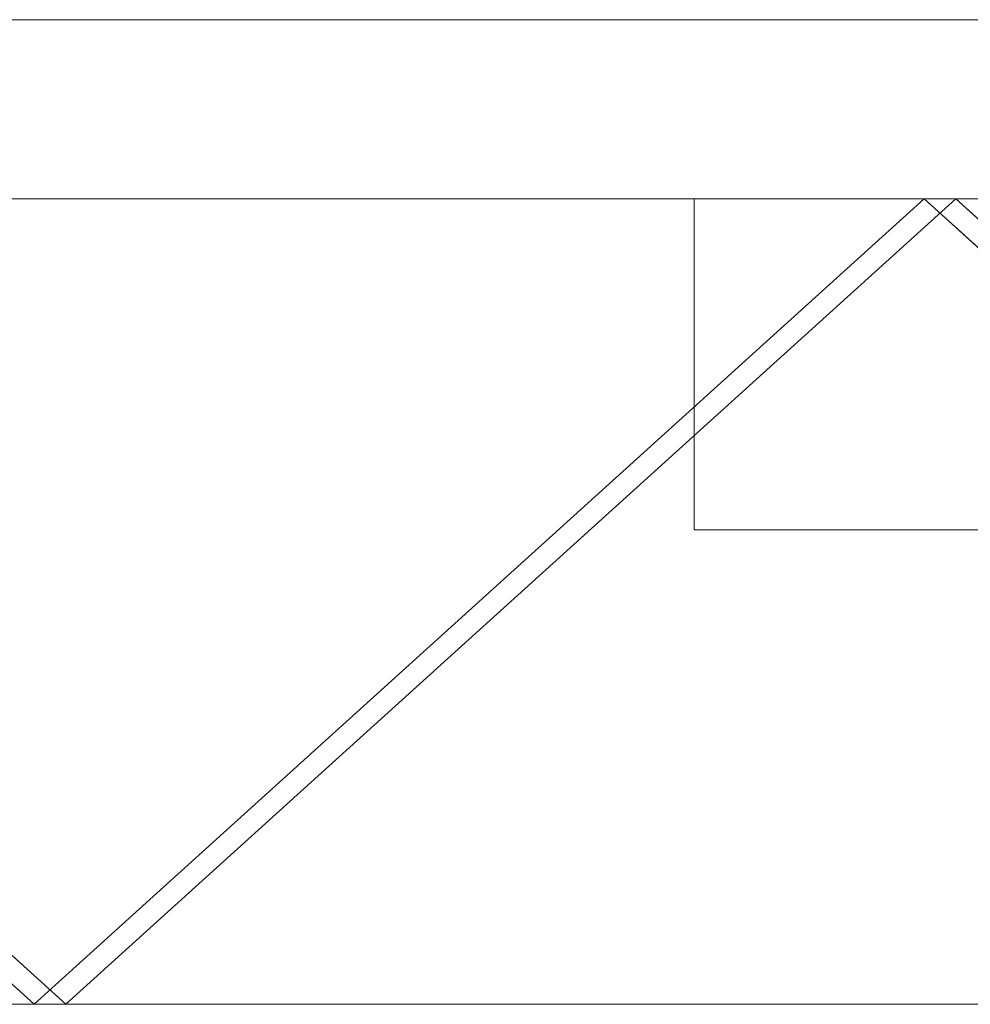
# Model space of a CAD drawing. Units: millimetres. Extents: x 0 to 1015, y -90 to 300.
# Drawn here: x 703 to 809, y -90 to 20 of the extents above; entities that cross this region are included whole.
import ezdxf

# ---------------------------------------------------------------- set-up
doc = ezdxf.new("R2010")
doc.units = ezdxf.units.MM
doc.header["$LTSCALE"] = 5.08
doc.layers.add('ｶﾞｰﾃﾞﾝ倶楽部ｴｽﾊﾟﾘｱｳｫ', color=7, linetype='Continuous')

msp = doc.modelspace()

# ---------------------------------------------------------------- linework, layer by layer
at = {"layer": 'ｶﾞｰﾃﾞﾝ倶楽部ｴｽﾊﾟﾘｱｳｫ', "color": 7, "linetype": 'Continuous', "lineweight": 15, "invisible_edges": 8}
for points in [[(1015, 20, 1831), (0, 20, 1831), (0, 20, 1831)], [(1015, 20, 1796), (0, 20, 1796), (0, 20, 1796)], [(0, 0, 1831), (1015, 0, 1831), (1015, 0, 1831)], [(0, 0, 1796), (1015, 0, 1796), (1015, 0, 1796)], [(704.73, -90, 1906.73), (605.23, 0, 2006.23), (605.23, 0, 2006.23)], [(704.73, -90, 1910.27), (605.23, 0, 1810.77), (605.23, 0, 1810.77)], [(704.73, -90, 1707.73), (605.23, 0, 1807.23), (605.23, 0, 1807.23)], [(704.73, -90, 1711.27), (605.23, 0, 1611.77), (605.23, 0, 1611.77)], [(704.73, -90, 1508.73), (605.23, 0, 1608.23), (605.23, 0, 1608.23)], [(704.73, -90, 1512.27), (605.23, 0, 1412.77), (605.23, 0, 1412.77)], [(704.73, -90, 1309.73), (605.23, 0, 1409.23), (605.23, 0, 1409.23)], [(704.73, -90, 1313.27), (605.23, 0, 1213.77), (605.23, 0, 1213.77)], [(704.73, -90, 1110.73), (605.23, 0, 1210.23), (605.23, 0, 1210.23)], [(704.73, -90, 1114.27), (605.23, 0, 1014.77), (605.23, 0, 1014.77)], [(704.73, -90, 911.73), (605.23, 0, 1011.23), (605.23, 0, 1011.23)], [(704.73, -90, 915.27), (605.23, 0, 815.77), (605.23, 0, 815.77)], [(704.73, -90, 712.73), (605.23, 0, 812.23), (605.23, 0, 812.23)], [(704.73, -90, 716.27), (605.23, 0, 616.77), (605.23, 0, 616.77)], [(704.73, -90, 513.73), (605.23, 0, 613.23), (605.23, 0, 613.23)], [(704.73, -90, 517.27), (605.23, 0, 417.77), (605.23, 0, 417.77)], [(704.73, -90, 314.73), (605.23, 0, 414.23), (605.23, 0, 414.23)], [(704.73, -90, 318.27), (605.23, 0, 218.77), (605.23, 0, 218.77)], [(704.73, -90, 115.73), (605.23, 0, 215.23), (605.23, 0, 215.23)], [(704.73, -90, 119.27), (605.23, 0, 19.77), (605.23, 0, 19.77)], [(806, 0, 2008), (607, 0, 2008), (607, 0, 2008)], [(607, 0, 1809), (806, 0, 1809), (806, 0, 1809)], [(806, 0, 1809), (607, 0, 1809), (607, 0, 1809)], [(607, 0, 1610), (806, 0, 1610), (806, 0, 1610)], [(806, 0, 1610), (607, 0, 1610), (607, 0, 1610)], [(607, 0, 1411), (806, 0, 1411), (806, 0, 1411)], [(806, 0, 1411), (607, 0, 1411), (607, 0, 1411)], [(607, 0, 1212), (806, 0, 1212), (806, 0, 1212)], [(806, 0, 1212), (607, 0, 1212), (607, 0, 1212)], [(607, 0, 1013), (806, 0, 1013), (806, 0, 1013)], [(806, 0, 1013), (607, 0, 1013), (607, 0, 1013)], [(607, 0, 814), (806, 0, 814), (806, 0, 814)], [(806, 0, 814), (607, 0, 814), (607, 0, 814)], [(607, 0, 615), (806, 0, 615), (806, 0, 615)], [(806, 0, 615), (607, 0, 615), (607, 0, 615)], [(607, 0, 416), (806, 0, 416), (806, 0, 416)], [(806, 0, 416), (607, 0, 416), (607, 0, 416)], [(607, 0, 217), (806, 0, 217), (806, 0, 217)], [(806, 0, 217), (607, 0, 217), (607, 0, 217)], [(607, 0, 18), (806, 0, 18), (806, 0, 18)], [(608.77, 0, 2009.77), (708.27, -90, 1910.27), (708.27, -90, 1910.27)], [(608.77, 0, 1807.23), (708.27, -90, 1906.73), (708.27, -90, 1906.73)], [(608.77, 0, 1810.77), (708.27, -90, 1711.27), (708.27, -90, 1711.27)], [(608.77, 0, 1608.23), (708.27, -90, 1707.73), (708.27, -90, 1707.73)], [(608.77, 0, 1611.77), (708.27, -90, 1512.27), (708.27, -90, 1512.27)], [(608.77, 0, 1409.23), (708.27, -90, 1508.73), (708.27, -90, 1508.73)], [(608.77, 0, 1412.77), (708.27, -90, 1313.27), (708.27, -90, 1313.27)], [(608.77, 0, 1210.23), (708.27, -90, 1309.73), (708.27, -90, 1309.73)], [(608.77, 0, 1213.77), (708.27, -90, 1114.27), (708.27, -90, 1114.27)], [(608.77, 0, 1011.23), (708.27, -90, 1110.73), (708.27, -90, 1110.73)], [(608.77, 0, 1014.77), (708.27, -90, 915.27), (708.27, -90, 915.27)], [(608.77, 0, 812.23), (708.27, -90, 911.73), (708.27, -90, 911.73)], [(608.77, 0, 815.77), (708.27, -90, 716.27), (708.27, -90, 716.27)], [(608.77, 0, 613.23), (708.27, -90, 712.73), (708.27, -90, 712.73)], [(608.77, 0, 616.77), (708.27, -90, 517.27), (708.27, -90, 517.27)], [(608.77, 0, 414.23), (708.27, -90, 513.73), (708.27, -90, 513.73)], [(608.77, 0, 417.77), (708.27, -90, 318.27), (708.27, -90, 318.27)], [(608.77, 0, 215.23), (708.27, -90, 314.73), (708.27, -90, 314.73)], [(608.77, 0, 218.77), (708.27, -90, 119.27), (708.27, -90, 119.27)], [(608.77, 0, 16.23), (708.27, -90, 115.73), (708.27, -90, 115.73)], [(801, 0, 1814), (612, 0, 1814), (612, 0, 1814)], [(612, 0, 2003), (801, 0, 2003), (801, 0, 2003)], [(801, 0, 1615), (612, 0, 1615), (612, 0, 1615)], [(612, 0, 1804), (801, 0, 1804), (801, 0, 1804)], [(801, 0, 1416), (612, 0, 1416), (612, 0, 1416)], [(612, 0, 1605), (801, 0, 1605), (801, 0, 1605)], [(801, 0, 1217), (612, 0, 1217), (612, 0, 1217)], [(612, 0, 1406), (801, 0, 1406), (801, 0, 1406)], [(801, 0, 1018), (612, 0, 1018), (612, 0, 1018)], [(612, 0, 1207), (801, 0, 1207), (801, 0, 1207)], [(801, 0, 819), (612, 0, 819), (612, 0, 819)], [(612, 0, 1008), (801, 0, 1008), (801, 0, 1008)], [(801, 0, 620), (612, 0, 620), (612, 0, 620)], [(612, 0, 809), (801, 0, 809), (801, 0, 809)], [(801, 0, 421), (612, 0, 421), (612, 0, 421)], [(612, 0, 610), (801, 0, 610), (801, 0, 610)], [(801, 0, 222), (612, 0, 222), (612, 0, 222)], [(612, 0, 411), (801, 0, 411), (801, 0, 411)], [(801, 0, 23), (612, 0, 23), (612, 0, 23)], [(612, 0, 212), (801, 0, 212), (801, 0, 212)], [(804.23, 0, 2009.77), (704.73, -90, 1910.27), (704.73, -90, 1910.27)], [(804.23, 0, 1807.23), (704.73, -90, 1906.73), (704.73, -90, 1906.73)], [(804.23, 0, 1810.77), (704.73, -90, 1711.27), (704.73, -90, 1711.27)], [(804.23, 0, 1608.23), (704.73, -90, 1707.73), (704.73, -90, 1707.73)], [(804.23, 0, 1611.77), (704.73, -90, 1512.27), (704.73, -90, 1512.27)], [(804.23, 0, 1409.23), (704.73, -90, 1508.73), (704.73, -90, 1508.73)], [(804.23, 0, 1412.77), (704.73, -90, 1313.27), (704.73, -90, 1313.27)], [(804.23, 0, 1210.23), (704.73, -90, 1309.73), (704.73, -90, 1309.73)], [(804.23, 0, 1213.77), (704.73, -90, 1114.27), (704.73, -90, 1114.27)], [(804.23, 0, 1011.23), (704.73, -90, 1110.73), (704.73, -90, 1110.73)], [(804.23, 0, 1014.77), (704.73, -90, 915.27), (704.73, -90, 915.27)], [(804.23, 0, 812.23), (704.73, -90, 911.73), (704.73, -90, 911.73)], [(804.23, 0, 815.77), (704.73, -90, 716.27), (704.73, -90, 716.27)], [(804.23, 0, 613.23), (704.73, -90, 712.73), (704.73, -90, 712.73)], [(804.23, 0, 616.77), (704.73, -90, 517.27), (704.73, -90, 517.27)], [(804.23, 0, 414.23), (704.73, -90, 513.73), (704.73, -90, 513.73)], [(804.23, 0, 417.77), (704.73, -90, 318.27), (704.73, -90, 318.27)], [(804.23, 0, 215.23), (704.73, -90, 314.73), (704.73, -90, 314.73)], [(804.23, 0, 218.77), (704.73, -90, 119.27), (704.73, -90, 119.27)], [(804.23, 0, 16.23), (704.73, -90, 115.73), (704.73, -90, 115.73)], [(708.27, -90, 1906.73), (807.77, 0, 2006.23), (807.77, 0, 2006.23)], [(708.27, -90, 1910.27), (807.77, 0, 1810.77), (807.77, 0, 1810.77)], [(708.27, -90, 1707.73), (807.77, 0, 1807.23), (807.77, 0, 1807.23)], [(708.27, -90, 1711.27), (807.77, 0, 1611.77), (807.77, 0, 1611.77)], [(708.27, -90, 1508.73), (807.77, 0, 1608.23), (807.77, 0, 1608.23)], [(708.27, -90, 1512.27), (807.77, 0, 1412.77), (807.77, 0, 1412.77)], [(708.27, -90, 1309.73), (807.77, 0, 1409.23), (807.77, 0, 1409.23)], [(708.27, -90, 1313.27), (807.77, 0, 1213.77), (807.77, 0, 1213.77)], [(708.27, -90, 1110.73), (807.77, 0, 1210.23), (807.77, 0, 1210.23)], [(708.27, -90, 1114.27), (807.77, 0, 1014.77), (807.77, 0, 1014.77)], [(708.27, -90, 911.73), (807.77, 0, 1011.23), (807.77, 0, 1011.23)], [(708.27, -90, 915.27), (807.77, 0, 815.77), (807.77, 0, 815.77)], [(708.27, -90, 712.73), (807.77, 0, 812.23), (807.77, 0, 812.23)], [(708.27, -90, 716.27), (807.77, 0, 616.77), (807.77, 0, 616.77)], [(708.27, -90, 513.73), (807.77, 0, 613.23), (807.77, 0, 613.23)], [(708.27, -90, 517.27), (807.77, 0, 417.77), (807.77, 0, 417.77)], [(708.27, -90, 314.73), (807.77, 0, 414.23), (807.77, 0, 414.23)], [(708.27, -90, 318.27), (807.77, 0, 218.77), (807.77, 0, 218.77)], [(708.27, -90, 115.73), (807.77, 0, 215.23), (807.77, 0, 215.23)], [(708.27, -90, 119.27), (807.77, 0, 19.77), (807.77, 0, 19.77)], [(778.5, 0), (778.5, 0, 473), (778.5, 0, 473)], [(778.5, -37, 473), (778.5, 0, 473), (778.5, 0, 473)], [(778.5, 0, 473), (811.5, 0, 473), (811.5, 0, 473)], [(778.5, -37), (778.5, 0), (778.5, 0)], [(778.5, 0), (811.5, 0), (811.5, 0)], [(801, 0, 2003), (801, 0, 1814), (801, 0, 1814)], [(801, 0, 1804), (801, 0, 1615), (801, 0, 1615)], [(801, 0, 1605), (801, 0, 1416), (801, 0, 1416)], [(801, 0, 1406), (801, 0, 1217), (801, 0, 1217)], [(801, 0, 1207), (801, 0, 1018), (801, 0, 1018)], [(801, 0, 1008), (801, 0, 819), (801, 0, 819)], [(801, 0, 809), (801, 0, 620), (801, 0, 620)], [(801, 0, 610), (801, 0, 421), (801, 0, 421)], [(801, 0, 411), (801, 0, 222), (801, 0, 222)], [(801, 0, 212), (801, 0, 23), (801, 0, 23)], [(804.23, 0, 2006.23), (807.77, 0, 2009.77), (807.77, 0, 2009.77)], [(903.73, -90, 1906.73), (804.23, 0, 2006.23), (804.23, 0, 2006.23)], [(804.23, 0, 1810.77), (807.77, 0, 1807.23), (807.77, 0, 1807.23)], [(903.73, -90, 1910.27), (804.23, 0, 1810.77), (804.23, 0, 1810.77)], [(807.77, 0, 2006.23), (804.23, 0, 2009.77), (804.23, 0, 2009.77)], [(807.77, 0, 1810.77), (804.23, 0, 1807.23), (804.23, 0, 1807.23)], [(804.23, 0, 1807.23), (807.77, 0, 1810.77), (807.77, 0, 1810.77)], [(903.73, -90, 1707.73), (804.23, 0, 1807.23), (804.23, 0, 1807.23)], [(804.23, 0, 1611.77), (807.77, 0, 1608.23), (807.77, 0, 1608.23)], [(903.73, -90, 1711.27), (804.23, 0, 1611.77), (804.23, 0, 1611.77)], [(807.77, 0, 1807.23), (804.23, 0, 1810.77), (804.23, 0, 1810.77)], [(807.77, 0, 1611.77), (804.23, 0, 1608.23), (804.23, 0, 1608.23)], [(804.23, 0, 1608.23), (807.77, 0, 1611.77), (807.77, 0, 1611.77)], [(903.73, -90, 1508.73), (804.23, 0, 1608.23), (804.23, 0, 1608.23)], [(804.23, 0, 1412.77), (807.77, 0, 1409.23), (807.77, 0, 1409.23)], [(903.73, -90, 1512.27), (804.23, 0, 1412.77), (804.23, 0, 1412.77)], [(807.77, 0, 1608.23), (804.23, 0, 1611.77), (804.23, 0, 1611.77)], [(807.77, 0, 1412.77), (804.23, 0, 1409.23), (804.23, 0, 1409.23)], [(804.23, 0, 1409.23), (807.77, 0, 1412.77), (807.77, 0, 1412.77)], [(903.73, -90, 1309.73), (804.23, 0, 1409.23), (804.23, 0, 1409.23)], [(804.23, 0, 1213.77), (807.77, 0, 1210.23), (807.77, 0, 1210.23)], [(903.73, -90, 1313.27), (804.23, 0, 1213.77), (804.23, 0, 1213.77)], [(807.77, 0, 1409.23), (804.23, 0, 1412.77), (804.23, 0, 1412.77)], [(807.77, 0, 1213.77), (804.23, 0, 1210.23), (804.23, 0, 1210.23)], [(804.23, 0, 1210.23), (807.77, 0, 1213.77), (807.77, 0, 1213.77)], [(903.73, -90, 1110.73), (804.23, 0, 1210.23), (804.23, 0, 1210.23)], [(804.23, 0, 1014.77), (807.77, 0, 1011.23), (807.77, 0, 1011.23)], [(903.73, -90, 1114.27), (804.23, 0, 1014.77), (804.23, 0, 1014.77)], [(807.77, 0, 1210.23), (804.23, 0, 1213.77), (804.23, 0, 1213.77)], [(807.77, 0, 1014.77), (804.23, 0, 1011.23), (804.23, 0, 1011.23)], [(804.23, 0, 1011.23), (807.77, 0, 1014.77), (807.77, 0, 1014.77)], [(903.73, -90, 911.73), (804.23, 0, 1011.23), (804.23, 0, 1011.23)], [(804.23, 0, 815.77), (807.77, 0, 812.23), (807.77, 0, 812.23)], [(903.73, -90, 915.27), (804.23, 0, 815.77), (804.23, 0, 815.77)], [(807.77, 0, 1011.23), (804.23, 0, 1014.77), (804.23, 0, 1014.77)], [(807.77, 0, 815.77), (804.23, 0, 812.23), (804.23, 0, 812.23)], [(804.23, 0, 812.23), (807.77, 0, 815.77), (807.77, 0, 815.77)], [(903.73, -90, 712.73), (804.23, 0, 812.23), (804.23, 0, 812.23)], [(804.23, 0, 616.77), (807.77, 0, 613.23), (807.77, 0, 613.23)], [(903.73, -90, 716.27), (804.23, 0, 616.77), (804.23, 0, 616.77)], [(807.77, 0, 812.23), (804.23, 0, 815.77), (804.23, 0, 815.77)], [(807.77, 0, 616.77), (804.23, 0, 613.23), (804.23, 0, 613.23)], [(804.23, 0, 613.23), (807.77, 0, 616.77), (807.77, 0, 616.77)], [(903.73, -90, 513.73), (804.23, 0, 613.23), (804.23, 0, 613.23)], [(804.23, 0, 417.77), (807.77, 0, 414.23), (807.77, 0, 414.23)], [(903.73, -90, 517.27), (804.23, 0, 417.77), (804.23, 0, 417.77)], [(807.77, 0, 613.23), (804.23, 0, 616.77), (804.23, 0, 616.77)], [(807.77, 0, 417.77), (804.23, 0, 414.23), (804.23, 0, 414.23)], [(804.23, 0, 414.23), (807.77, 0, 417.77), (807.77, 0, 417.77)], [(903.73, -90, 314.73), (804.23, 0, 414.23), (804.23, 0, 414.23)], [(804.23, 0, 218.77), (807.77, 0, 215.23), (807.77, 0, 215.23)], [(903.73, -90, 318.27), (804.23, 0, 218.77), (804.23, 0, 218.77)], [(807.77, 0, 414.23), (804.23, 0, 417.77), (804.23, 0, 417.77)], [(807.77, 0, 218.77), (804.23, 0, 215.23), (804.23, 0, 215.23)], [(804.23, 0, 215.23), (807.77, 0, 218.77), (807.77, 0, 218.77)], [(903.73, -90, 115.73), (804.23, 0, 215.23), (804.23, 0, 215.23)], [(804.23, 0, 19.77), (807.77, 0, 16.23), (807.77, 0, 16.23)], [(903.73, -90, 119.27), (804.23, 0, 19.77), (804.23, 0, 19.77)], [(807.77, 0, 215.23), (804.23, 0, 218.77), (804.23, 0, 218.77)], [(807.77, 0, 19.77), (804.23, 0, 16.23), (804.23, 0, 16.23)], [(806, 0, 2008), (806, 0, 1809), (806, 0, 1809)], [(1005, 0, 2008), (806, 0, 2008), (806, 0, 2008)], [(806, 0, 1809), (1005, 0, 1809), (1005, 0, 1809)], [(806, 0, 1809), (806, 0, 2008), (806, 0, 2008)], [(806, 0, 1809), (806, 0, 1610), (806, 0, 1610)], [(1005, 0, 1809), (806, 0, 1809), (806, 0, 1809)], [(806, 0, 1610), (1005, 0, 1610), (1005, 0, 1610)], [(806, 0, 1610), (806, 0, 1809), (806, 0, 1809)], [(806, 0, 1610), (806, 0, 1411), (806, 0, 1411)], [(1005, 0, 1610), (806, 0, 1610), (806, 0, 1610)], [(806, 0, 1411), (1005, 0, 1411), (1005, 0, 1411)], [(806, 0, 1411), (806, 0, 1610), (806, 0, 1610)], [(806, 0, 1411), (806, 0, 1212), (806, 0, 1212)], [(1005, 0, 1411), (806, 0, 1411), (806, 0, 1411)], [(806, 0, 1212), (1005, 0, 1212), (1005, 0, 1212)], [(806, 0, 1212), (806, 0, 1411), (806, 0, 1411)], [(806, 0, 1212), (806, 0, 1013), (806, 0, 1013)], [(1005, 0, 1212), (806, 0, 1212), (806, 0, 1212)], [(806, 0, 1013), (1005, 0, 1013), (1005, 0, 1013)], [(806, 0, 1013), (806, 0, 1212), (806, 0, 1212)], [(806, 0, 1013), (806, 0, 814), (806, 0, 814)], [(1005, 0, 1013), (806, 0, 1013), (806, 0, 1013)], [(806, 0, 814), (1005, 0, 814), (1005, 0, 814)], [(806, 0, 814), (806, 0, 1013), (806, 0, 1013)], [(806, 0, 814), (806, 0, 615), (806, 0, 615)], [(1005, 0, 814), (806, 0, 814), (806, 0, 814)], [(806, 0, 615), (1005, 0, 615), (1005, 0, 615)], [(806, 0, 615), (806, 0, 814), (806, 0, 814)], [(806, 0, 615), (806, 0, 416), (806, 0, 416)], [(1005, 0, 615), (806, 0, 615), (806, 0, 615)], [(806, 0, 416), (1005, 0, 416), (1005, 0, 416)], [(806, 0, 416), (806, 0, 615), (806, 0, 615)], [(806, 0, 416), (806, 0, 217), (806, 0, 217)], [(1005, 0, 416), (806, 0, 416), (806, 0, 416)], [(806, 0, 217), (1005, 0, 217), (1005, 0, 217)], [(806, 0, 217), (806, 0, 416), (806, 0, 416)], [(806, 0, 217), (806, 0, 18), (806, 0, 18)], [(1005, 0, 217), (806, 0, 217), (806, 0, 217)], [(806, 0, 18), (1005, 0, 18), (1005, 0, 18)], [(806, 0, 18), (806, 0, 217), (806, 0, 217)], [(807.77, 0, 2009.77), (907.27, -90, 1910.27), (907.27, -90, 1910.27)], [(807.77, 0, 1807.23), (907.27, -90, 1906.73), (907.27, -90, 1906.73)], [(807.77, 0, 1810.77), (907.27, -90, 1711.27), (907.27, -90, 1711.27)], [(807.77, 0, 1608.23), (907.27, -90, 1707.73), (907.27, -90, 1707.73)], [(807.77, 0, 1611.77), (907.27, -90, 1512.27), (907.27, -90, 1512.27)], [(807.77, 0, 1409.23), (907.27, -90, 1508.73), (907.27, -90, 1508.73)], [(807.77, 0, 1412.77), (907.27, -90, 1313.27), (907.27, -90, 1313.27)], [(807.77, 0, 1210.23), (907.27, -90, 1309.73), (907.27, -90, 1309.73)], [(807.77, 0, 1213.77), (907.27, -90, 1114.27), (907.27, -90, 1114.27)], [(807.77, 0, 1011.23), (907.27, -90, 1110.73), (907.27, -90, 1110.73)], [(807.77, 0, 1014.77), (907.27, -90, 915.27), (907.27, -90, 915.27)], [(807.77, 0, 812.23), (907.27, -90, 911.73), (907.27, -90, 911.73)], [(807.77, 0, 815.77), (907.27, -90, 716.27), (907.27, -90, 716.27)], [(807.77, 0, 613.23), (907.27, -90, 712.73), (907.27, -90, 712.73)], [(807.77, 0, 616.77), (907.27, -90, 517.27), (907.27, -90, 517.27)], [(807.77, 0, 414.23), (907.27, -90, 513.73), (907.27, -90, 513.73)], [(807.77, 0, 417.77), (907.27, -90, 318.27), (907.27, -90, 318.27)], [(807.77, 0, 215.23), (907.27, -90, 314.73), (907.27, -90, 314.73)], [(807.77, 0, 218.77), (907.27, -90, 119.27), (907.27, -90, 119.27)], [(807.77, 0, 16.23), (907.27, -90, 115.73), (907.27, -90, 115.73)], [(778.5, -37), (778.5, -37, 473), (778.5, -37, 473)], [(811.5, -37, 473), (778.5, -37, 473), (778.5, -37, 473)], [(811.5, -37), (778.5, -37), (778.5, -37)], [(706.5, -90, 1908.5), (507.5, -90, 1908.5), (507.5, -90, 1908.5)], [(507.5, -90, 1709.5), (706.5, -90, 1709.5), (706.5, -90, 1709.5)], [(706.5, -90, 1709.5), (507.5, -90, 1709.5), (507.5, -90, 1709.5)], [(507.5, -90, 1510.5), (706.5, -90, 1510.5), (706.5, -90, 1510.5)], [(706.5, -90, 1510.5), (507.5, -90, 1510.5), (507.5, -90, 1510.5)], [(507.5, -90, 1311.5), (706.5, -90, 1311.5), (706.5, -90, 1311.5)], [(706.5, -90, 1311.5), (507.5, -90, 1311.5), (507.5, -90, 1311.5)], [(507.5, -90, 1112.5), (706.5, -90, 1112.5), (706.5, -90, 1112.5)], [(706.5, -90, 1112.5), (507.5, -90, 1112.5), (507.5, -90, 1112.5)], [(507.5, -90, 913.5), (706.5, -90, 913.5), (706.5, -90, 913.5)], [(706.5, -90, 913.5), (507.5, -90, 913.5), (507.5, -90, 913.5)], [(507.5, -90, 714.5), (706.5, -90, 714.5), (706.5, -90, 714.5)], [(706.5, -90, 714.5), (507.5, -90, 714.5), (507.5, -90, 714.5)], [(507.5, -90, 515.5), (706.5, -90, 515.5), (706.5, -90, 515.5)], [(706.5, -90, 515.5), (507.5, -90, 515.5), (507.5, -90, 515.5)], [(507.5, -90, 316.5), (706.5, -90, 316.5), (706.5, -90, 316.5)], [(706.5, -90, 316.5), (507.5, -90, 316.5), (507.5, -90, 316.5)], [(507.5, -90, 117.5), (706.5, -90, 117.5), (706.5, -90, 117.5)], [(708.27, -90, 1910.27), (704.73, -90, 1906.73), (704.73, -90, 1906.73)], [(704.73, -90, 1910.27), (708.27, -90, 1906.73), (708.27, -90, 1906.73)], [(704.73, -90, 1906.73), (708.27, -90, 1910.27), (708.27, -90, 1910.27)], [(708.27, -90, 1906.73), (704.73, -90, 1910.27), (704.73, -90, 1910.27)], [(708.27, -90, 1711.27), (704.73, -90, 1707.73), (704.73, -90, 1707.73)], [(704.73, -90, 1711.27), (708.27, -90, 1707.73), (708.27, -90, 1707.73)], [(704.73, -90, 1707.73), (708.27, -90, 1711.27), (708.27, -90, 1711.27)], [(708.27, -90, 1707.73), (704.73, -90, 1711.27), (704.73, -90, 1711.27)], [(708.27, -90, 1512.27), (704.73, -90, 1508.73), (704.73, -90, 1508.73)], [(704.73, -90, 1512.27), (708.27, -90, 1508.73), (708.27, -90, 1508.73)], [(704.73, -90, 1508.73), (708.27, -90, 1512.27), (708.27, -90, 1512.27)], [(708.27, -90, 1508.73), (704.73, -90, 1512.27), (704.73, -90, 1512.27)], [(708.27, -90, 1313.27), (704.73, -90, 1309.73), (704.73, -90, 1309.73)], [(704.73, -90, 1313.27), (708.27, -90, 1309.73), (708.27, -90, 1309.73)], [(704.73, -90, 1309.73), (708.27, -90, 1313.27), (708.27, -90, 1313.27)], [(708.27, -90, 1309.73), (704.73, -90, 1313.27), (704.73, -90, 1313.27)], [(708.27, -90, 1114.27), (704.73, -90, 1110.73), (704.73, -90, 1110.73)], [(704.73, -90, 1114.27), (708.27, -90, 1110.73), (708.27, -90, 1110.73)], [(704.73, -90, 1110.73), (708.27, -90, 1114.27), (708.27, -90, 1114.27)], [(708.27, -90, 1110.73), (704.73, -90, 1114.27), (704.73, -90, 1114.27)], [(708.27, -90, 915.27), (704.73, -90, 911.73), (704.73, -90, 911.73)], [(704.73, -90, 915.27), (708.27, -90, 911.73), (708.27, -90, 911.73)], [(704.73, -90, 911.73), (708.27, -90, 915.27), (708.27, -90, 915.27)], [(708.27, -90, 911.73), (704.73, -90, 915.27), (704.73, -90, 915.27)], [(708.27, -90, 716.27), (704.73, -90, 712.73), (704.73, -90, 712.73)], [(704.73, -90, 716.27), (708.27, -90, 712.73), (708.27, -90, 712.73)], [(704.73, -90, 712.73), (708.27, -90, 716.27), (708.27, -90, 716.27)], [(708.27, -90, 712.73), (704.73, -90, 716.27), (704.73, -90, 716.27)], [(708.27, -90, 517.27), (704.73, -90, 513.73), (704.73, -90, 513.73)], [(704.73, -90, 517.27), (708.27, -90, 513.73), (708.27, -90, 513.73)], [(704.73, -90, 513.73), (708.27, -90, 517.27), (708.27, -90, 517.27)], [(708.27, -90, 513.73), (704.73, -90, 517.27), (704.73, -90, 517.27)], [(708.27, -90, 318.27), (704.73, -90, 314.73), (704.73, -90, 314.73)], [(704.73, -90, 318.27), (708.27, -90, 314.73), (708.27, -90, 314.73)], [(704.73, -90, 314.73), (708.27, -90, 318.27), (708.27, -90, 318.27)], [(708.27, -90, 314.73), (704.73, -90, 318.27), (704.73, -90, 318.27)], [(708.27, -90, 119.27), (704.73, -90, 115.73), (704.73, -90, 115.73)], [(704.73, -90, 119.27), (708.27, -90, 115.73), (708.27, -90, 115.73)], [(704.73, -90, 115.73), (708.27, -90, 119.27), (708.27, -90, 119.27)], [(708.27, -90, 115.73), (704.73, -90, 119.27), (704.73, -90, 119.27)], [(706.5, -90, 1908.5), (706.5, -90, 1709.5), (706.5, -90, 1709.5)], [(905.5, -90, 1908.5), (706.5, -90, 1908.5), (706.5, -90, 1908.5)], [(706.5, -90, 1709.5), (905.5, -90, 1709.5), (905.5, -90, 1709.5)], [(706.5, -90, 1709.5), (706.5, -90, 1908.5), (706.5, -90, 1908.5)], [(706.5, -90, 1709.5), (706.5, -90, 1510.5), (706.5, -90, 1510.5)], [(905.5, -90, 1709.5), (706.5, -90, 1709.5), (706.5, -90, 1709.5)], [(706.5, -90, 1510.5), (905.5, -90, 1510.5), (905.5, -90, 1510.5)], [(706.5, -90, 1510.5), (706.5, -90, 1709.5), (706.5, -90, 1709.5)], [(706.5, -90, 1510.5), (706.5, -90, 1311.5), (706.5, -90, 1311.5)], [(905.5, -90, 1510.5), (706.5, -90, 1510.5), (706.5, -90, 1510.5)], [(706.5, -90, 1311.5), (905.5, -90, 1311.5), (905.5, -90, 1311.5)], [(706.5, -90, 1311.5), (706.5, -90, 1510.5), (706.5, -90, 1510.5)], [(706.5, -90, 1311.5), (706.5, -90, 1112.5), (706.5, -90, 1112.5)], [(905.5, -90, 1311.5), (706.5, -90, 1311.5), (706.5, -90, 1311.5)], [(706.5, -90, 1112.5), (905.5, -90, 1112.5), (905.5, -90, 1112.5)], [(706.5, -90, 1112.5), (706.5, -90, 1311.5), (706.5, -90, 1311.5)], [(706.5, -90, 1112.5), (706.5, -90, 913.5), (706.5, -90, 913.5)], [(905.5, -90, 1112.5), (706.5, -90, 1112.5), (706.5, -90, 1112.5)], [(706.5, -90, 913.5), (905.5, -90, 913.5), (905.5, -90, 913.5)], [(706.5, -90, 913.5), (706.5, -90, 1112.5), (706.5, -90, 1112.5)], [(706.5, -90, 913.5), (706.5, -90, 714.5), (706.5, -90, 714.5)], [(905.5, -90, 913.5), (706.5, -90, 913.5), (706.5, -90, 913.5)], [(706.5, -90, 714.5), (905.5, -90, 714.5), (905.5, -90, 714.5)], [(706.5, -90, 714.5), (706.5, -90, 913.5), (706.5, -90, 913.5)], [(706.5, -90, 714.5), (706.5, -90, 515.5), (706.5, -90, 515.5)], [(905.5, -90, 714.5), (706.5, -90, 714.5), (706.5, -90, 714.5)], [(706.5, -90, 515.5), (905.5, -90, 515.5), (905.5, -90, 515.5)], [(706.5, -90, 515.5), (706.5, -90, 714.5), (706.5, -90, 714.5)], [(706.5, -90, 515.5), (706.5, -90, 316.5), (706.5, -90, 316.5)], [(905.5, -90, 515.5), (706.5, -90, 515.5), (706.5, -90, 515.5)], [(706.5, -90, 316.5), (905.5, -90, 316.5), (905.5, -90, 316.5)], [(706.5, -90, 316.5), (706.5, -90, 515.5), (706.5, -90, 515.5)], [(706.5, -90, 316.5), (706.5, -90, 117.5), (706.5, -90, 117.5)], [(905.5, -90, 316.5), (706.5, -90, 316.5), (706.5, -90, 316.5)], [(706.5, -90, 117.5), (905.5, -90, 117.5), (905.5, -90, 117.5)], [(706.5, -90, 117.5), (706.5, -90, 316.5), (706.5, -90, 316.5)], [(900.5, -90, 1714.5), (711.5, -90, 1714.5), (711.5, -90, 1714.5)], [(711.5, -90, 1903.5), (900.5, -90, 1903.5), (900.5, -90, 1903.5)], [(711.5, -90, 1714.5), (711.5, -90, 1903.5), (711.5, -90, 1903.5)], [(900.5, -90, 1515.5), (711.5, -90, 1515.5), (711.5, -90, 1515.5)], [(711.5, -90, 1704.5), (900.5, -90, 1704.5), (900.5, -90, 1704.5)], [(711.5, -90, 1515.5), (711.5, -90, 1704.5), (711.5, -90, 1704.5)], [(900.5, -90, 1316.5), (711.5, -90, 1316.5), (711.5, -90, 1316.5)], [(711.5, -90, 1505.5), (900.5, -90, 1505.5), (900.5, -90, 1505.5)], [(711.5, -90, 1316.5), (711.5, -90, 1505.5), (711.5, -90, 1505.5)], [(900.5, -90, 1117.5), (711.5, -90, 1117.5), (711.5, -90, 1117.5)], [(711.5, -90, 1306.5), (900.5, -90, 1306.5), (900.5, -90, 1306.5)], [(711.5, -90, 1117.5), (711.5, -90, 1306.5), (711.5, -90, 1306.5)], [(900.5, -90, 918.5), (711.5, -90, 918.5), (711.5, -90, 918.5)], [(711.5, -90, 1107.5), (900.5, -90, 1107.5), (900.5, -90, 1107.5)], [(711.5, -90, 918.5), (711.5, -90, 1107.5), (711.5, -90, 1107.5)], [(900.5, -90, 719.5), (711.5, -90, 719.5), (711.5, -90, 719.5)], [(711.5, -90, 908.5), (900.5, -90, 908.5), (900.5, -90, 908.5)], [(711.5, -90, 719.5), (711.5, -90, 908.5), (711.5, -90, 908.5)], [(900.5, -90, 520.5), (711.5, -90, 520.5), (711.5, -90, 520.5)], [(711.5, -90, 709.5), (900.5, -90, 709.5), (900.5, -90, 709.5)], [(711.5, -90, 520.5), (711.5, -90, 709.5), (711.5, -90, 709.5)], [(900.5, -90, 321.5), (711.5, -90, 321.5), (711.5, -90, 321.5)], [(711.5, -90, 510.5), (900.5, -90, 510.5), (900.5, -90, 510.5)], [(711.5, -90, 321.5), (711.5, -90, 510.5), (711.5, -90, 510.5)], [(900.5, -90, 122.5), (711.5, -90, 122.5), (711.5, -90, 122.5)], [(711.5, -90, 311.5), (900.5, -90, 311.5), (900.5, -90, 311.5)], [(711.5, -90, 122.5), (711.5, -90, 311.5), (711.5, -90, 311.5)]]:
    msp.add_3dface(points, dxfattribs=at)
at = {"layer": 'ｶﾞｰﾃﾞﾝ倶楽部ｴｽﾊﾟﾘｱｳｫ', "color": 7, "linetype": 'Continuous', "lineweight": 15}
for points in [[(1015, 0, 1796), (0, 0, 1796), (0, 20, 1796), (1015, 20, 1796)], [(0, 0, 1831), (1015, 0, 1831), (1015, 20, 1831), (0, 20, 1831)], [(1015, 20, 1796), (0, 20, 1796), (0, 20, 1831), (1015, 20, 1831)], [(0, 0, 1796), (1015, 0, 1796), (1015, 0, 1831), (0, 0, 1831)], [(608.77, 0, 16.23), (708.27, -90, 115.73), (704.73, -90, 119.27), (605.23, 0, 19.77)], [(608.77, 0, 218.77), (605.23, 0, 215.23), (704.73, -90, 115.73), (708.27, -90, 119.27)], [(608.77, 0, 215.23), (708.27, -90, 314.73), (704.73, -90, 318.27), (605.23, 0, 218.77)], [(608.77, 0, 417.77), (605.23, 0, 414.23), (704.73, -90, 314.73), (708.27, -90, 318.27)], [(608.77, 0, 414.23), (708.27, -90, 513.73), (704.73, -90, 517.27), (605.23, 0, 417.77)], [(608.77, 0, 616.77), (605.23, 0, 613.23), (704.73, -90, 513.73), (708.27, -90, 517.27)], [(608.77, 0, 613.23), (708.27, -90, 712.73), (704.73, -90, 716.27), (605.23, 0, 616.77)], [(608.77, 0, 815.77), (605.23, 0, 812.23), (704.73, -90, 712.73), (708.27, -90, 716.27)], [(608.77, 0, 812.23), (708.27, -90, 911.73), (704.73, -90, 915.27), (605.23, 0, 815.77)], [(608.77, 0, 1014.77), (605.23, 0, 1011.23), (704.73, -90, 911.73), (708.27, -90, 915.27)], [(608.77, 0, 1011.23), (708.27, -90, 1110.73), (704.73, -90, 1114.27), (605.23, 0, 1014.77)], [(608.77, 0, 1213.77), (605.23, 0, 1210.23), (704.73, -90, 1110.73), (708.27, -90, 1114.27)], [(608.77, 0, 1210.23), (708.27, -90, 1309.73), (704.73, -90, 1313.27), (605.23, 0, 1213.77)], [(608.77, 0, 1412.77), (605.23, 0, 1409.23), (704.73, -90, 1309.73), (708.27, -90, 1313.27)], [(608.77, 0, 1409.23), (708.27, -90, 1508.73), (704.73, -90, 1512.27), (605.23, 0, 1412.77)], [(608.77, 0, 1611.77), (605.23, 0, 1608.23), (704.73, -90, 1508.73), (708.27, -90, 1512.27)], [(608.77, 0, 1608.23), (708.27, -90, 1707.73), (704.73, -90, 1711.27), (605.23, 0, 1611.77)], [(608.77, 0, 1810.77), (605.23, 0, 1807.23), (704.73, -90, 1707.73), (708.27, -90, 1711.27)], [(608.77, 0, 1807.23), (708.27, -90, 1906.73), (704.73, -90, 1910.27), (605.23, 0, 1810.77)], [(608.77, 0, 2009.77), (605.23, 0, 2006.23), (704.73, -90, 1906.73), (708.27, -90, 1910.27)], [(801, 0, 212), (612, 0, 212), (607, 0, 217)], [(801, 0, 212), (607, 0, 217), (806, 0, 217)], [(607, 0, 18), (612, 0, 23), (806, 0, 18)], [(801, 0, 411), (612, 0, 411), (607, 0, 416)], [(801, 0, 411), (607, 0, 416), (806, 0, 416)], [(607, 0, 217), (612, 0, 222), (806, 0, 217)], [(801, 0, 610), (612, 0, 610), (607, 0, 615)], [(801, 0, 610), (607, 0, 615), (806, 0, 615)], [(607, 0, 416), (612, 0, 421), (806, 0, 416)], [(801, 0, 809), (612, 0, 809), (607, 0, 814)], [(801, 0, 809), (607, 0, 814), (806, 0, 814)], [(607, 0, 615), (612, 0, 620), (806, 0, 615)], [(801, 0, 1008), (612, 0, 1008), (607, 0, 1013)], [(801, 0, 1008), (607, 0, 1013), (806, 0, 1013)], [(607, 0, 814), (612, 0, 819), (806, 0, 814)], [(801, 0, 1207), (612, 0, 1207), (607, 0, 1212)], [(801, 0, 1207), (607, 0, 1212), (806, 0, 1212)], [(607, 0, 1013), (612, 0, 1018), (806, 0, 1013)], [(801, 0, 1406), (612, 0, 1406), (607, 0, 1411)], [(801, 0, 1406), (607, 0, 1411), (806, 0, 1411)], [(607, 0, 1212), (612, 0, 1217), (806, 0, 1212)], [(801, 0, 1605), (612, 0, 1605), (607, 0, 1610)], [(801, 0, 1605), (607, 0, 1610), (806, 0, 1610)], [(607, 0, 1411), (612, 0, 1416), (806, 0, 1411)], [(801, 0, 1804), (612, 0, 1804), (607, 0, 1809)], [(801, 0, 1804), (607, 0, 1809), (806, 0, 1809)], [(607, 0, 1610), (612, 0, 1615), (806, 0, 1610)], [(801, 0, 2003), (612, 0, 2003), (607, 0, 2008)], [(801, 0, 2003), (607, 0, 2008), (806, 0, 2008)], [(607, 0, 1809), (612, 0, 1814), (806, 0, 1809)], [(806, 0, 18), (612, 0, 23), (801, 0, 23)], [(806, 0, 217), (612, 0, 222), (801, 0, 222)], [(806, 0, 416), (612, 0, 421), (801, 0, 421)], [(806, 0, 615), (612, 0, 620), (801, 0, 620)], [(806, 0, 814), (612, 0, 819), (801, 0, 819)], [(806, 0, 1013), (612, 0, 1018), (801, 0, 1018)], [(806, 0, 1212), (612, 0, 1217), (801, 0, 1217)], [(806, 0, 1411), (612, 0, 1416), (801, 0, 1416)], [(806, 0, 1610), (612, 0, 1615), (801, 0, 1615)], [(806, 0, 1809), (612, 0, 1814), (801, 0, 1814)], [(804.23, 0, 16.23), (807.77, 0, 19.77), (708.27, -90, 119.27), (704.73, -90, 115.73)], [(804.23, 0, 218.77), (704.73, -90, 119.27), (708.27, -90, 115.73), (807.77, 0, 215.23)], [(804.23, 0, 215.23), (807.77, 0, 218.77), (708.27, -90, 318.27), (704.73, -90, 314.73)], [(804.23, 0, 417.77), (704.73, -90, 318.27), (708.27, -90, 314.73), (807.77, 0, 414.23)], [(804.23, 0, 414.23), (807.77, 0, 417.77), (708.27, -90, 517.27), (704.73, -90, 513.73)], [(804.23, 0, 616.77), (704.73, -90, 517.27), (708.27, -90, 513.73), (807.77, 0, 613.23)], [(804.23, 0, 613.23), (807.77, 0, 616.77), (708.27, -90, 716.27), (704.73, -90, 712.73)], [(804.23, 0, 815.77), (704.73, -90, 716.27), (708.27, -90, 712.73), (807.77, 0, 812.23)], [(804.23, 0, 812.23), (807.77, 0, 815.77), (708.27, -90, 915.27), (704.73, -90, 911.73)], [(804.23, 0, 1014.77), (704.73, -90, 915.27), (708.27, -90, 911.73), (807.77, 0, 1011.23)], [(804.23, 0, 1011.23), (807.77, 0, 1014.77), (708.27, -90, 1114.27), (704.73, -90, 1110.73)], [(804.23, 0, 1213.77), (704.73, -90, 1114.27), (708.27, -90, 1110.73), (807.77, 0, 1210.23)], [(804.23, 0, 1210.23), (807.77, 0, 1213.77), (708.27, -90, 1313.27), (704.73, -90, 1309.73)], [(804.23, 0, 1412.77), (704.73, -90, 1313.27), (708.27, -90, 1309.73), (807.77, 0, 1409.23)], [(804.23, 0, 1409.23), (807.77, 0, 1412.77), (708.27, -90, 1512.27), (704.73, -90, 1508.73)], [(804.23, 0, 1611.77), (704.73, -90, 1512.27), (708.27, -90, 1508.73), (807.77, 0, 1608.23)], [(804.23, 0, 1608.23), (807.77, 0, 1611.77), (708.27, -90, 1711.27), (704.73, -90, 1707.73)], [(804.23, 0, 1810.77), (704.73, -90, 1711.27), (708.27, -90, 1707.73), (807.77, 0, 1807.23)], [(804.23, 0, 1807.23), (807.77, 0, 1810.77), (708.27, -90, 1910.27), (704.73, -90, 1906.73)], [(804.23, 0, 2009.77), (704.73, -90, 1910.27), (708.27, -90, 1906.73), (807.77, 0, 2006.23)], [(811.5, 0), (811.5, -37), (778.5, -37), (778.5, 0)], [(778.5, 0, 473), (778.5, -37, 473), (811.5, -37, 473), (811.5, 0, 473)], [(778.5, 0), (778.5, 0, 473), (811.5, 0, 473), (811.5, 0)], [(778.5, -37), (778.5, -37, 473), (778.5, 0, 473), (778.5, 0)], [(801, 0, 23), (801, 0, 212), (806, 0, 217)], [(806, 0, 18), (801, 0, 23), (806, 0, 217)], [(801, 0, 222), (801, 0, 411), (806, 0, 416)], [(806, 0, 217), (801, 0, 222), (806, 0, 416)], [(801, 0, 421), (801, 0, 610), (806, 0, 615)], [(806, 0, 416), (801, 0, 421), (806, 0, 615)], [(801, 0, 620), (801, 0, 809), (806, 0, 814)], [(806, 0, 615), (801, 0, 620), (806, 0, 814)], [(801, 0, 819), (801, 0, 1008), (806, 0, 1013)], [(806, 0, 814), (801, 0, 819), (806, 0, 1013)], [(801, 0, 1018), (801, 0, 1207), (806, 0, 1212)], [(806, 0, 1013), (801, 0, 1018), (806, 0, 1212)], [(801, 0, 1217), (801, 0, 1406), (806, 0, 1411)], [(806, 0, 1212), (801, 0, 1217), (806, 0, 1411)], [(801, 0, 1416), (801, 0, 1605), (806, 0, 1610)], [(806, 0, 1411), (801, 0, 1416), (806, 0, 1610)], [(801, 0, 1615), (801, 0, 1804), (806, 0, 1809)], [(806, 0, 1610), (801, 0, 1615), (806, 0, 1809)], [(801, 0, 1814), (801, 0, 2003), (806, 0, 2008)], [(806, 0, 1809), (801, 0, 1814), (806, 0, 2008)], [(807.77, 0, 2009.77), (804.23, 0, 2006.23), (903.73, -90, 1906.73), (907.27, -90, 1910.27)], [(807.77, 0, 16.23), (907.27, -90, 115.73), (903.73, -90, 119.27), (804.23, 0, 19.77)], [(807.77, 0, 218.77), (804.23, 0, 215.23), (903.73, -90, 115.73), (907.27, -90, 119.27)], [(807.77, 0, 215.23), (907.27, -90, 314.73), (903.73, -90, 318.27), (804.23, 0, 218.77)], [(807.77, 0, 417.77), (804.23, 0, 414.23), (903.73, -90, 314.73), (907.27, -90, 318.27)], [(807.77, 0, 414.23), (907.27, -90, 513.73), (903.73, -90, 517.27), (804.23, 0, 417.77)], [(807.77, 0, 616.77), (804.23, 0, 613.23), (903.73, -90, 513.73), (907.27, -90, 517.27)], [(807.77, 0, 613.23), (907.27, -90, 712.73), (903.73, -90, 716.27), (804.23, 0, 616.77)], [(807.77, 0, 815.77), (804.23, 0, 812.23), (903.73, -90, 712.73), (907.27, -90, 716.27)], [(807.77, 0, 812.23), (907.27, -90, 911.73), (903.73, -90, 915.27), (804.23, 0, 815.77)], [(807.77, 0, 1014.77), (804.23, 0, 1011.23), (903.73, -90, 911.73), (907.27, -90, 915.27)], [(807.77, 0, 1011.23), (907.27, -90, 1110.73), (903.73, -90, 1114.27), (804.23, 0, 1014.77)], [(807.77, 0, 1213.77), (804.23, 0, 1210.23), (903.73, -90, 1110.73), (907.27, -90, 1114.27)], [(807.77, 0, 1210.23), (907.27, -90, 1309.73), (903.73, -90, 1313.27), (804.23, 0, 1213.77)], [(807.77, 0, 1412.77), (804.23, 0, 1409.23), (903.73, -90, 1309.73), (907.27, -90, 1313.27)], [(807.77, 0, 1409.23), (907.27, -90, 1508.73), (903.73, -90, 1512.27), (804.23, 0, 1412.77)], [(807.77, 0, 1611.77), (804.23, 0, 1608.23), (903.73, -90, 1508.73), (907.27, -90, 1512.27)], [(807.77, 0, 1608.23), (907.27, -90, 1707.73), (903.73, -90, 1711.27), (804.23, 0, 1611.77)], [(807.77, 0, 1810.77), (804.23, 0, 1807.23), (903.73, -90, 1707.73), (907.27, -90, 1711.27)], [(807.77, 0, 1807.23), (907.27, -90, 1906.73), (903.73, -90, 1910.27), (804.23, 0, 1810.77)], [(1000, 0, 212), (811, 0, 212), (806, 0, 217)], [(1000, 0, 212), (806, 0, 217), (1005, 0, 217)], [(806, 0, 217), (811, 0, 212), (811, 0, 23)], [(806, 0, 18), (806, 0, 217), (811, 0, 23)], [(806, 0, 18), (811, 0, 23), (1005, 0, 18)], [(1000, 0, 411), (811, 0, 411), (806, 0, 416)], [(1000, 0, 411), (806, 0, 416), (1005, 0, 416)], [(806, 0, 416), (811, 0, 411), (811, 0, 222)], [(806, 0, 217), (806, 0, 416), (811, 0, 222)], [(806, 0, 217), (811, 0, 222), (1005, 0, 217)], [(1000, 0, 610), (811, 0, 610), (806, 0, 615)], [(1000, 0, 610), (806, 0, 615), (1005, 0, 615)], [(806, 0, 615), (811, 0, 610), (811, 0, 421)], [(806, 0, 416), (806, 0, 615), (811, 0, 421)], [(806, 0, 416), (811, 0, 421), (1005, 0, 416)], [(1000, 0, 809), (811, 0, 809), (806, 0, 814)], [(1000, 0, 809), (806, 0, 814), (1005, 0, 814)], [(806, 0, 814), (811, 0, 809), (811, 0, 620)], [(806, 0, 615), (806, 0, 814), (811, 0, 620)], [(806, 0, 615), (811, 0, 620), (1005, 0, 615)], [(1000, 0, 1008), (811, 0, 1008), (806, 0, 1013)], [(1000, 0, 1008), (806, 0, 1013), (1005, 0, 1013)], [(806, 0, 1013), (811, 0, 1008), (811, 0, 819)], [(806, 0, 814), (806, 0, 1013), (811, 0, 819)], [(806, 0, 814), (811, 0, 819), (1005, 0, 814)], [(1000, 0, 1207), (811, 0, 1207), (806, 0, 1212)], [(1000, 0, 1207), (806, 0, 1212), (1005, 0, 1212)], [(806, 0, 1212), (811, 0, 1207), (811, 0, 1018)], [(806, 0, 1013), (806, 0, 1212), (811, 0, 1018)], [(806, 0, 1013), (811, 0, 1018), (1005, 0, 1013)], [(1000, 0, 1406), (811, 0, 1406), (806, 0, 1411)], [(1000, 0, 1406), (806, 0, 1411), (1005, 0, 1411)], [(806, 0, 1411), (811, 0, 1406), (811, 0, 1217)], [(806, 0, 1212), (806, 0, 1411), (811, 0, 1217)], [(806, 0, 1212), (811, 0, 1217), (1005, 0, 1212)], [(1000, 0, 1605), (811, 0, 1605), (806, 0, 1610)], [(1000, 0, 1605), (806, 0, 1610), (1005, 0, 1610)], [(806, 0, 1610), (811, 0, 1605), (811, 0, 1416)], [(806, 0, 1411), (806, 0, 1610), (811, 0, 1416)], [(806, 0, 1411), (811, 0, 1416), (1005, 0, 1411)], [(1000, 0, 1804), (811, 0, 1804), (806, 0, 1809)], [(1000, 0, 1804), (806, 0, 1809), (1005, 0, 1809)], [(806, 0, 1809), (811, 0, 1804), (811, 0, 1615)], [(806, 0, 1610), (806, 0, 1809), (811, 0, 1615)], [(806, 0, 1610), (811, 0, 1615), (1005, 0, 1610)], [(1000, 0, 2003), (811, 0, 2003), (806, 0, 2008)], [(1000, 0, 2003), (806, 0, 2008), (1005, 0, 2008)], [(806, 0, 2008), (811, 0, 2003), (811, 0, 1814)], [(806, 0, 1809), (806, 0, 2008), (811, 0, 1814)], [(806, 0, 1809), (811, 0, 1814), (1005, 0, 1809)], [(811.5, -37), (811.5, -37, 473), (778.5, -37, 473), (778.5, -37)], [(701.5, -90, 311.5), (507.5, -90, 316.5), (706.5, -90, 316.5)], [(507.5, -90, 117.5), (512.5, -90, 122.5), (706.5, -90, 117.5)], [(701.5, -90, 510.5), (507.5, -90, 515.5), (706.5, -90, 515.5)], [(507.5, -90, 316.5), (512.5, -90, 321.5), (706.5, -90, 316.5)], [(701.5, -90, 709.5), (507.5, -90, 714.5), (706.5, -90, 714.5)], [(507.5, -90, 515.5), (512.5, -90, 520.5), (706.5, -90, 515.5)], [(701.5, -90, 908.5), (507.5, -90, 913.5), (706.5, -90, 913.5)], [(507.5, -90, 714.5), (512.5, -90, 719.5), (706.5, -90, 714.5)], [(701.5, -90, 1107.5), (507.5, -90, 1112.5), (706.5, -90, 1112.5)], [(507.5, -90, 913.5), (512.5, -90, 918.5), (706.5, -90, 913.5)], [(701.5, -90, 1306.5), (507.5, -90, 1311.5), (706.5, -90, 1311.5)], [(507.5, -90, 1112.5), (512.5, -90, 1117.5), (706.5, -90, 1112.5)], [(701.5, -90, 1505.5), (507.5, -90, 1510.5), (706.5, -90, 1510.5)], [(507.5, -90, 1311.5), (512.5, -90, 1316.5), (706.5, -90, 1311.5)], [(701.5, -90, 1704.5), (507.5, -90, 1709.5), (706.5, -90, 1709.5)], [(507.5, -90, 1510.5), (512.5, -90, 1515.5), (706.5, -90, 1510.5)], [(701.5, -90, 1903.5), (507.5, -90, 1908.5), (706.5, -90, 1908.5)], [(507.5, -90, 1709.5), (512.5, -90, 1714.5), (706.5, -90, 1709.5)], [(706.5, -90, 117.5), (512.5, -90, 122.5), (701.5, -90, 122.5)], [(706.5, -90, 316.5), (512.5, -90, 321.5), (701.5, -90, 321.5)], [(706.5, -90, 515.5), (512.5, -90, 520.5), (701.5, -90, 520.5)], [(706.5, -90, 714.5), (512.5, -90, 719.5), (701.5, -90, 719.5)], [(706.5, -90, 913.5), (512.5, -90, 918.5), (701.5, -90, 918.5)], [(706.5, -90, 1112.5), (512.5, -90, 1117.5), (701.5, -90, 1117.5)], [(706.5, -90, 1311.5), (512.5, -90, 1316.5), (701.5, -90, 1316.5)], [(706.5, -90, 1510.5), (512.5, -90, 1515.5), (701.5, -90, 1515.5)], [(706.5, -90, 1709.5), (512.5, -90, 1714.5), (701.5, -90, 1714.5)], [(701.5, -90, 122.5), (701.5, -90, 311.5), (706.5, -90, 316.5)], [(706.5, -90, 117.5), (701.5, -90, 122.5), (706.5, -90, 316.5)], [(701.5, -90, 321.5), (701.5, -90, 510.5), (706.5, -90, 515.5)], [(706.5, -90, 316.5), (701.5, -90, 321.5), (706.5, -90, 515.5)], [(701.5, -90, 520.5), (701.5, -90, 709.5), (706.5, -90, 714.5)], [(706.5, -90, 515.5), (701.5, -90, 520.5), (706.5, -90, 714.5)], [(701.5, -90, 719.5), (701.5, -90, 908.5), (706.5, -90, 913.5)], [(706.5, -90, 714.5), (701.5, -90, 719.5), (706.5, -90, 913.5)], [(701.5, -90, 918.5), (701.5, -90, 1107.5), (706.5, -90, 1112.5)], [(706.5, -90, 913.5), (701.5, -90, 918.5), (706.5, -90, 1112.5)], [(701.5, -90, 1117.5), (701.5, -90, 1306.5), (706.5, -90, 1311.5)], [(706.5, -90, 1112.5), (701.5, -90, 1117.5), (706.5, -90, 1311.5)], [(701.5, -90, 1316.5), (701.5, -90, 1505.5), (706.5, -90, 1510.5)], [(706.5, -90, 1311.5), (701.5, -90, 1316.5), (706.5, -90, 1510.5)], [(701.5, -90, 1515.5), (701.5, -90, 1704.5), (706.5, -90, 1709.5)], [(706.5, -90, 1510.5), (701.5, -90, 1515.5), (706.5, -90, 1709.5)], [(701.5, -90, 1714.5), (701.5, -90, 1903.5), (706.5, -90, 1908.5)], [(706.5, -90, 1709.5), (701.5, -90, 1714.5), (706.5, -90, 1908.5)], [(900.5, -90, 311.5), (711.5, -90, 311.5), (706.5, -90, 316.5)], [(900.5, -90, 311.5), (706.5, -90, 316.5), (905.5, -90, 316.5)], [(706.5, -90, 316.5), (711.5, -90, 311.5), (711.5, -90, 122.5)], [(706.5, -90, 117.5), (706.5, -90, 316.5), (711.5, -90, 122.5)], [(706.5, -90, 117.5), (711.5, -90, 122.5), (905.5, -90, 117.5)], [(900.5, -90, 510.5), (711.5, -90, 510.5), (706.5, -90, 515.5)], [(900.5, -90, 510.5), (706.5, -90, 515.5), (905.5, -90, 515.5)], [(706.5, -90, 515.5), (711.5, -90, 510.5), (711.5, -90, 321.5)], [(706.5, -90, 316.5), (706.5, -90, 515.5), (711.5, -90, 321.5)], [(706.5, -90, 316.5), (711.5, -90, 321.5), (905.5, -90, 316.5)], [(900.5, -90, 709.5), (711.5, -90, 709.5), (706.5, -90, 714.5)], [(900.5, -90, 709.5), (706.5, -90, 714.5), (905.5, -90, 714.5)], [(706.5, -90, 714.5), (711.5, -90, 709.5), (711.5, -90, 520.5)], [(706.5, -90, 515.5), (706.5, -90, 714.5), (711.5, -90, 520.5)], [(706.5, -90, 515.5), (711.5, -90, 520.5), (905.5, -90, 515.5)], [(900.5, -90, 908.5), (711.5, -90, 908.5), (706.5, -90, 913.5)], [(900.5, -90, 908.5), (706.5, -90, 913.5), (905.5, -90, 913.5)], [(706.5, -90, 913.5), (711.5, -90, 908.5), (711.5, -90, 719.5)], [(706.5, -90, 714.5), (706.5, -90, 913.5), (711.5, -90, 719.5)], [(706.5, -90, 714.5), (711.5, -90, 719.5), (905.5, -90, 714.5)], [(900.5, -90, 1107.5), (711.5, -90, 1107.5), (706.5, -90, 1112.5)], [(900.5, -90, 1107.5), (706.5, -90, 1112.5), (905.5, -90, 1112.5)], [(706.5, -90, 1112.5), (711.5, -90, 1107.5), (711.5, -90, 918.5)], [(706.5, -90, 913.5), (706.5, -90, 1112.5), (711.5, -90, 918.5)], [(706.5, -90, 913.5), (711.5, -90, 918.5), (905.5, -90, 913.5)], [(900.5, -90, 1306.5), (711.5, -90, 1306.5), (706.5, -90, 1311.5)], [(900.5, -90, 1306.5), (706.5, -90, 1311.5), (905.5, -90, 1311.5)], [(706.5, -90, 1311.5), (711.5, -90, 1306.5), (711.5, -90, 1117.5)], [(706.5, -90, 1112.5), (706.5, -90, 1311.5), (711.5, -90, 1117.5)], [(706.5, -90, 1112.5), (711.5, -90, 1117.5), (905.5, -90, 1112.5)], [(900.5, -90, 1505.5), (711.5, -90, 1505.5), (706.5, -90, 1510.5)], [(900.5, -90, 1505.5), (706.5, -90, 1510.5), (905.5, -90, 1510.5)], [(706.5, -90, 1510.5), (711.5, -90, 1505.5), (711.5, -90, 1316.5)], [(706.5, -90, 1311.5), (706.5, -90, 1510.5), (711.5, -90, 1316.5)], [(706.5, -90, 1311.5), (711.5, -90, 1316.5), (905.5, -90, 1311.5)], [(900.5, -90, 1704.5), (711.5, -90, 1704.5), (706.5, -90, 1709.5)], [(900.5, -90, 1704.5), (706.5, -90, 1709.5), (905.5, -90, 1709.5)], [(706.5, -90, 1709.5), (711.5, -90, 1704.5), (711.5, -90, 1515.5)], [(706.5, -90, 1510.5), (706.5, -90, 1709.5), (711.5, -90, 1515.5)], [(706.5, -90, 1510.5), (711.5, -90, 1515.5), (905.5, -90, 1510.5)], [(900.5, -90, 1903.5), (711.5, -90, 1903.5), (706.5, -90, 1908.5)], [(900.5, -90, 1903.5), (706.5, -90, 1908.5), (905.5, -90, 1908.5)], [(706.5, -90, 1908.5), (711.5, -90, 1903.5), (711.5, -90, 1714.5)], [(706.5, -90, 1709.5), (706.5, -90, 1908.5), (711.5, -90, 1714.5)], [(706.5, -90, 1709.5), (711.5, -90, 1714.5), (905.5, -90, 1709.5)], [(905.5, -90, 117.5), (711.5, -90, 122.5), (900.5, -90, 122.5)], [(905.5, -90, 316.5), (711.5, -90, 321.5), (900.5, -90, 321.5)], [(905.5, -90, 515.5), (711.5, -90, 520.5), (900.5, -90, 520.5)], [(905.5, -90, 714.5), (711.5, -90, 719.5), (900.5, -90, 719.5)], [(905.5, -90, 913.5), (711.5, -90, 918.5), (900.5, -90, 918.5)], [(905.5, -90, 1112.5), (711.5, -90, 1117.5), (900.5, -90, 1117.5)], [(905.5, -90, 1311.5), (711.5, -90, 1316.5), (900.5, -90, 1316.5)], [(905.5, -90, 1510.5), (711.5, -90, 1515.5), (900.5, -90, 1515.5)], [(905.5, -90, 1709.5), (711.5, -90, 1714.5), (900.5, -90, 1714.5)]]:
    msp.add_3dface(points, dxfattribs=at)

doc.saveas('drawing.dxf')
